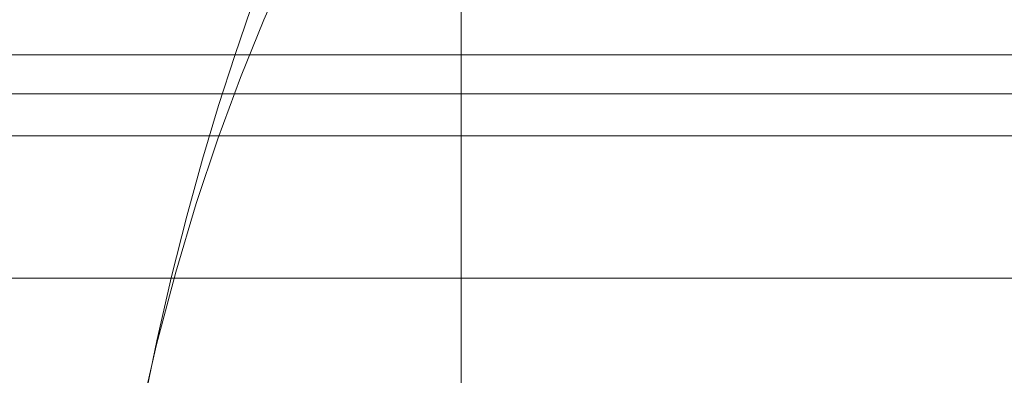
# Model space of a CAD drawing. Units: millimetres. Extents: x -3500 to 1190, y -3183 to 422.
# Drawn here: x -1503 to -1429, y -1315 to -1288 of the extents above; entities that cross this region are included whole.
import ezdxf

# ---------------------------------------------------------------- set-up
doc = ezdxf.new("R2010")
doc.units = ezdxf.units.MM
doc.header["$MEASUREMENT"] = 0
doc.layers.add('Лошадь- повозка', color=7, linetype='Continuous', lineweight=30)
doc.layers.add('МАФЫ НАШИ', color=250, linetype='Continuous', lineweight=25)

# ---------------------------------------------------------------- blocks, each defined once
blk = doc.blocks.new('шлд')
at = {"layer": 'Лошадь- повозка', "color": 250, "linetype": 'Continuous', "lineweight": 18}
for p, q in [((-1469.833, -1308.089), (-1469.833, -1276.164)), ((-1469.833, -1276.164), (-1469.833, -1308.089)), ((-1484.796, -1288.469), (-1482.958, -1284.351)), ((-1485.776, -1287.612), (-1487.012, -1291.168)), ((-1486.578, -1292.847), (-1484.796, -1288.469)), ((-1469.833, -1288.454), (-1469.833, -1291.137)), ((-1469.833, -1291.137), (-1589.833, -1291.137)), ((-1589.833, -1291.137), (-1469.833, -1291.137)), ((-1487.012, -1291.168), (-1488.241, -1294.973)), ((-1349.833, -1291.137), (-1469.833, -1291.137)), ((-1469.833, -1291.137), (-1469.833, -1294.081)), ((-1469.833, -1291.137), (-1349.833, -1291.137)), ((-1488.295, -1297.494), (-1486.578, -1292.847)), ((-1469.833, -1294.081), (-1589.833, -1294.081)), ((-1589.833, -1294.081), (-1469.833, -1294.081)), ((-1469.833, -1294.081), (-1469.833, -1297.284)), ((-1349.833, -1294.081), (-1469.833, -1294.081)), ((-1469.833, -1294.081), (-1349.833, -1294.081)), ((-1488.241, -1294.973), (-1489.455, -1299.036)), ((-1589.833, -1297.284), (-1469.833, -1297.284)), ((-1469.833, -1297.284), (-1589.833, -1297.284)), ((-1489.934, -1302.417), (-1488.295, -1297.494)), ((-1469.833, -1297.284), (-1349.833, -1297.284)), ((-1349.833, -1297.284), (-1469.833, -1297.284)), ((-1489.455, -1299.036), (-1490.645, -1303.362)), ((-1491.487, -1307.622), (-1489.934, -1302.417)), ((-1490.645, -1303.362), (-1491.801, -1307.96)), ((-1469.833, -1308.089), (-1589.833, -1308.089)), ((-1492.941, -1313.116), (-1491.487, -1307.622)), ((-1491.801, -1307.96), (-1492.916, -1312.836)), ((-1469.833, -1347.251), (-1469.833, -1308.089)), ((-1349.833, -1308.089), (-1469.833, -1308.089)), ((-1469.833, -1308.089), (-1469.833, -1347.251)), ((-1494.288, -1318.907), (-1492.941, -1313.116)), ((-1492.916, -1312.836), (-1493.98, -1317.998))]:
    blk.add_line(p, q, dxfattribs=at)
blk = doc.blocks.new('оеу6у655656')
at = {"layer": 'МАФЫ НАШИ'}
blk.add_blockref('шлд', (6824.719, 3716.799), dxfattribs=at)

msp = doc.modelspace()

# ---------------------------------------------------------------- block references
at = {"layer": 'МАФЫ НАШИ'}
msp.add_blockref('оеу6у655656', (-6824.719, -3716.799), dxfattribs=at)

doc.saveas('drawing.dxf')
